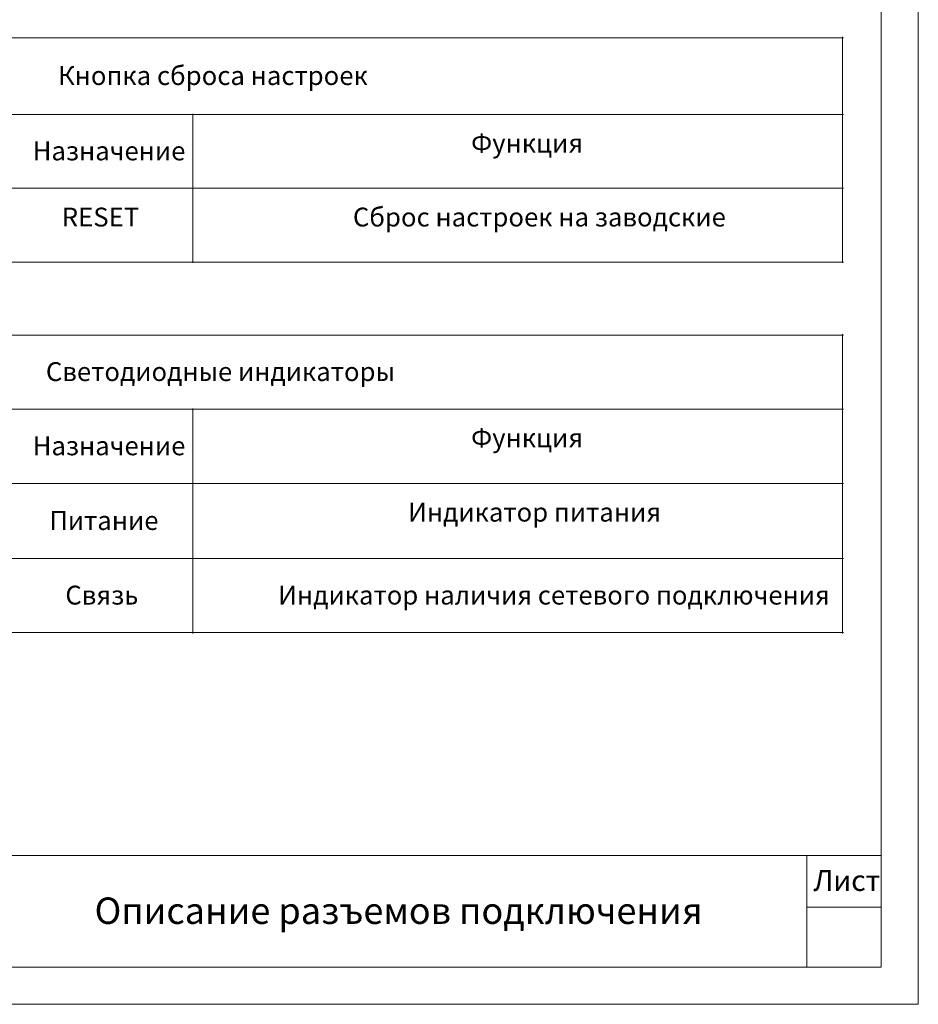
# Model space of a CAD drawing. Units: millimetres. Extents: x 2417 to 47757, y 828 to 38079.
# Drawn here: x 24432 to 27456, y 16069 to 19382 of the extents above; entities that cross this region are included whole.
import ezdxf
from ezdxf.lldxf.tags import DXFTag

# ---------------------------------------------------------------- set-up
doc = ezdxf.new("R2010")
doc.units = ezdxf.units.MM
doc.layers.add('4', color=140, linetype='Continuous', lineweight=15)
doc.styles.add('0', font='txt', dxfattribs={"height": 1})
doc.styles.get("Standard").update_dxf_attribs({"font": 'arial.ttf'})
tags = doc.linetypes.add('New Line3', pattern=[1.5, 1, -0.5]).pattern_tags.tags
tags[6:7] = [DXFTag(74, 4), DXFTag(75, 0), DXFTag(340, '0'), DXFTag(46, 1.0), DXFTag(50, 0.0), DXFTag(44, 0.0), DXFTag(45, 0.0)]
tags[4:5] = [DXFTag(74, 4), DXFTag(75, 0), DXFTag(340, '0'), DXFTag(46, 1.0), DXFTag(50, 0.0), DXFTag(44, 0.0), DXFTag(45, 0.0)]

msp = doc.modelspace()

# ---------------------------------------------------------------- linework, layer by layer
at = {"layer": '4', "color": 250, "linetype": 'New Line3', "lineweight": 9}
msp.add_open_spline([(22206.46242, 23494.46431), (22206.46242, 23494.46431), (27456.46742, 23494.46431), (27456.46742, 23494.46431), (27456.46742, 23494.46431), (27456.46742, 23494.46431), (27456.46742, 16069.45931), (27456.46742, 16069.45931), (27456.46742, 16069.45931), (27456.46742, 16069.45931), (22206.46242, 16069.45931), (22206.46242, 16069.45931), (22206.46242, 16069.45931), (22206.46242, 16069.45931), (22206.46242, 23494.46431), (22206.46242, 23494.46431)], degree=3, knots=[0, 0, 0, 0, 0.2, 0.2, 0.2, 0.20000001, 0.4, 0.4, 0.4, 0.40000001, 0.6, 0.6, 0.6, 0.60000001, 1, 1, 1, 1], dxfattribs=at)
at = {"layer": '4', "color": 250, "lineweight": 18}
msp.add_open_spline([(22706.46492, 16194.46181), (22706.46492, 16194.46181), (27331.46492, 16194.46181), (27331.46492, 16194.46181), (27331.46492, 16194.46181), (27331.46492, 16194.46181), (27331.46492, 23369.46181), (27331.46492, 23369.46181), (27331.46492, 23369.46181), (27331.46492, 23369.46181), (22706.46492, 23369.46181), (22706.46492, 23369.46181), (22706.46492, 23369.46181), (22706.46492, 23369.46181), (22706.46492, 16194.46181), (22706.46492, 16194.46181)], degree=3, knots=[0, 0, 0, 0, 0.2, 0.2, 0.2, 0.20000001, 0.4, 0.4, 0.4, 0.40000001, 0.6, 0.6, 0.6, 0.60000001, 1, 1, 1, 1], dxfattribs=at)
at = {"layer": '4', "color": 250, "lineweight": 20}
for points, knots in [([(22831.02492, 19321.75431), (22831.02492, 19321.75431), (22833.52492, 19321.75431), (22833.52492, 19321.75431), (22833.52492, 19321.75431), (22833.52492, 19321.75431), (27201.62242, 19321.75431), (27201.62242, 19321.75431), (27201.62242, 19321.75431), (27201.62242, 19321.75431), (27204.12242, 19321.75431), (27204.12242, 19321.75431)], [0, 0, 0, 0, 0.25, 0.25, 0.25, 0.25000001, 0.5, 0.5, 0.5, 0.50000001, 1, 1, 1, 1]), ([(27201.62242, 18563.73181), (27201.62242, 18563.73181), (27201.62242, 18566.23181), (27201.62242, 18566.23181), (27201.62242, 18566.23181), (27201.62242, 18566.23181), (27201.62242, 18814.93931), (27201.62242, 18814.93931), (27201.62242, 18814.93931), (27201.62242, 18814.93931), (27201.62242, 19063.64931), (27201.62242, 19063.64931), (27201.62242, 19063.64931), (27201.62242, 19063.64931), (27201.62242, 19321.75431), (27201.62242, 19321.75431), (27201.62242, 19321.75431), (27201.62242, 19321.75431), (27201.62242, 19324.25431), (27201.62242, 19324.25431)], [0, 0, 0, 0, 0.1666666667, 0.1666666667, 0.1666666667, 0.1666666767, 0.3333333333, 0.3333333333, 0.3333333333, 0.3333333433, 0.5, 0.5, 0.5, 0.50000001, 0.6666666667, 0.6666666667, 0.6666666667, 0.6666666767, 1, 1, 1, 1]), ([(22831.02492, 19063.64931), (22831.02492, 19063.64931), (22833.52492, 19063.64931), (22833.52492, 19063.64931), (22833.52492, 19063.64931), (22833.52492, 19063.64931), (23702.68242, 19063.64931), (23702.68242, 19063.64931), (23702.68242, 19063.64931), (23702.68242, 19063.64931), (23922.38742, 19063.64931), (23922.38742, 19063.64931), (23922.38742, 19063.64931), (23922.38742, 19063.64931), (24361.79242, 19063.64931), (24361.79242, 19063.64931), (24361.79242, 19063.64931), (24361.79242, 19063.64931), (25014.61492, 19063.64931), (25014.61492, 19063.64931), (25014.61492, 19063.64931), (25014.61492, 19063.64931), (27201.62242, 19063.64931), (27201.62242, 19063.64931), (27201.62242, 19063.64931), (27201.62242, 19063.64931), (27204.12242, 19063.64931), (27204.12242, 19063.64931)], [0, 0, 0, 0, 0.125, 0.125, 0.125, 0.12500001, 0.25, 0.25, 0.25, 0.25000001, 0.375, 0.375, 0.375, 0.37500001, 0.5, 0.5, 0.5, 0.50000001, 0.625, 0.625, 0.625, 0.62500001, 0.75, 0.75, 0.75, 0.75000001, 1, 1, 1, 1]), ([(25014.61492, 18563.73181), (25014.61492, 18563.73181), (25014.61492, 18566.23181), (25014.61492, 18566.23181), (25014.61492, 18566.23181), (25014.61492, 18566.23181), (25014.61492, 18814.93931), (25014.61492, 18814.93931), (25014.61492, 18814.93931), (25014.61492, 18814.93931), (25014.61492, 19063.64931), (25014.61492, 19063.64931), (25014.61492, 19063.64931), (25014.61492, 19063.64931), (25014.61492, 19066.14931), (25014.61492, 19066.14931)], [0, 0, 0, 0, 0.2, 0.2, 0.2, 0.20000001, 0.4, 0.4, 0.4, 0.40000001, 0.6, 0.6, 0.6, 0.60000001, 1, 1, 1, 1]), ([(23700.18242, 18814.93931), (23700.18242, 18814.93931), (23702.68242, 18814.93931), (23702.68242, 18814.93931), (23702.68242, 18814.93931), (23702.68242, 18814.93931), (23922.38742, 18814.93931), (23922.38742, 18814.93931), (23922.38742, 18814.93931), (23922.38742, 18814.93931), (24361.79242, 18814.93931), (24361.79242, 18814.93931), (24361.79242, 18814.93931), (24361.79242, 18814.93931), (25014.61492, 18814.93931), (25014.61492, 18814.93931), (25014.61492, 18814.93931), (25014.61492, 18814.93931), (27201.62242, 18814.93931), (27201.62242, 18814.93931), (27201.62242, 18814.93931), (27201.62242, 18814.93931), (27204.12242, 18814.93931), (27204.12242, 18814.93931)], [0, 0, 0, 0, 0.1428571429, 0.1428571429, 0.1428571429, 0.1428571529, 0.2857142857, 0.2857142857, 0.2857142857, 0.2857142957, 0.4285714286, 0.4285714286, 0.4285714286, 0.4285714386, 0.5714285714, 0.5714285714, 0.5714285714, 0.5714285814, 0.7142857143, 0.7142857143, 0.7142857143, 0.7142857243, 1, 1, 1, 1]), ([(22831.02492, 18566.23181), (22831.02492, 18566.23181), (22833.52492, 18566.23181), (22833.52492, 18566.23181), (22833.52492, 18566.23181), (22833.52492, 18566.23181), (23702.68242, 18566.23181), (23702.68242, 18566.23181), (23702.68242, 18566.23181), (23702.68242, 18566.23181), (23922.38742, 18566.23181), (23922.38742, 18566.23181), (23922.38742, 18566.23181), (23922.38742, 18566.23181), (24361.79242, 18566.23181), (24361.79242, 18566.23181), (24361.79242, 18566.23181), (24361.79242, 18566.23181), (25014.61492, 18566.23181), (25014.61492, 18566.23181), (25014.61492, 18566.23181), (25014.61492, 18566.23181), (27201.62242, 18566.23181), (27201.62242, 18566.23181), (27201.62242, 18566.23181), (27201.62242, 18566.23181), (27204.12242, 18566.23181), (27204.12242, 18566.23181)], [0, 0, 0, 0, 0.125, 0.125, 0.125, 0.12500001, 0.25, 0.25, 0.25, 0.25000001, 0.375, 0.375, 0.375, 0.37500001, 0.5, 0.5, 0.5, 0.50000001, 0.625, 0.625, 0.625, 0.62500001, 0.75, 0.75, 0.75, 0.75000001, 1, 1, 1, 1]), ([(22831.02492, 18321.24681), (22831.02492, 18321.24681), (22833.52492, 18321.24681), (22833.52492, 18321.24681), (22833.52492, 18321.24681), (22833.52492, 18321.24681), (27201.62242, 18321.24681), (27201.62242, 18321.24681), (27201.62242, 18321.24681), (27201.62242, 18321.24681), (27204.12242, 18321.24681), (27204.12242, 18321.24681)], [0, 0, 0, 0, 0.25, 0.25, 0.25, 0.25000001, 0.5, 0.5, 0.5, 0.50000001, 1, 1, 1, 1]), ([(27201.62242, 17317.55431), (27201.62242, 17317.55431), (27201.62242, 17320.05431), (27201.62242, 17320.05431), (27201.62242, 17320.05431), (27201.62242, 17320.05431), (27201.62242, 17569.26681), (27201.62242, 17569.26681), (27201.62242, 17569.26681), (27201.62242, 17569.26681), (27201.62242, 17821.99931), (27201.62242, 17821.99931), (27201.62242, 17821.99931), (27201.62242, 17821.99931), (27201.62242, 18072.06181), (27201.62242, 18072.06181), (27201.62242, 18072.06181), (27201.62242, 18072.06181), (27201.62242, 18321.24681), (27201.62242, 18321.24681), (27201.62242, 18321.24681), (27201.62242, 18321.24681), (27201.62242, 18323.74681), (27201.62242, 18323.74681)], [0, 0, 0, 0, 0.1428571429, 0.1428571429, 0.1428571429, 0.1428571529, 0.2857142857, 0.2857142857, 0.2857142857, 0.2857142957, 0.4285714286, 0.4285714286, 0.4285714286, 0.4285714386, 0.5714285714, 0.5714285714, 0.5714285714, 0.5714285814, 0.7142857143, 0.7142857143, 0.7142857143, 0.7142857243, 1, 1, 1, 1]), ([(22831.02492, 18072.06181), (22831.02492, 18072.06181), (22833.52492, 18072.06181), (22833.52492, 18072.06181), (22833.52492, 18072.06181), (22833.52492, 18072.06181), (23702.68242, 18072.06181), (23702.68242, 18072.06181), (23702.68242, 18072.06181), (23702.68242, 18072.06181), (23922.38742, 18072.06181), (23922.38742, 18072.06181), (23922.38742, 18072.06181), (23922.38742, 18072.06181), (24361.79242, 18072.06181), (24361.79242, 18072.06181), (24361.79242, 18072.06181), (24361.79242, 18072.06181), (25014.61492, 18072.06181), (25014.61492, 18072.06181), (25014.61492, 18072.06181), (25014.61492, 18072.06181), (27201.62242, 18072.06181), (27201.62242, 18072.06181), (27201.62242, 18072.06181), (27201.62242, 18072.06181), (27204.12242, 18072.06181), (27204.12242, 18072.06181)], [0, 0, 0, 0, 0.125, 0.125, 0.125, 0.12500001, 0.25, 0.25, 0.25, 0.25000001, 0.375, 0.375, 0.375, 0.37500001, 0.5, 0.5, 0.5, 0.50000001, 0.625, 0.625, 0.625, 0.62500001, 0.75, 0.75, 0.75, 0.75000001, 1, 1, 1, 1]), ([(25014.61492, 17317.55431), (25014.61492, 17317.55431), (25014.61492, 17320.05431), (25014.61492, 17320.05431), (25014.61492, 17320.05431), (25014.61492, 17320.05431), (25014.61492, 17569.26681), (25014.61492, 17569.26681), (25014.61492, 17569.26681), (25014.61492, 17569.26681), (25014.61492, 17821.99931), (25014.61492, 17821.99931), (25014.61492, 17821.99931), (25014.61492, 17821.99931), (25014.61492, 18072.06181), (25014.61492, 18072.06181), (25014.61492, 18072.06181), (25014.61492, 18072.06181), (25014.61492, 18074.56181), (25014.61492, 18074.56181)], [0, 0, 0, 0, 0.1666666667, 0.1666666667, 0.1666666667, 0.1666666767, 0.3333333333, 0.3333333333, 0.3333333333, 0.3333333433, 0.5, 0.5, 0.5, 0.50000001, 0.6666666667, 0.6666666667, 0.6666666667, 0.6666666767, 1, 1, 1, 1]), ([(23700.18242, 17821.99931), (23700.18242, 17821.99931), (23702.68242, 17821.99931), (23702.68242, 17821.99931), (23702.68242, 17821.99931), (23702.68242, 17821.99931), (23922.38742, 17821.99931), (23922.38742, 17821.99931), (23922.38742, 17821.99931), (23922.38742, 17821.99931), (24361.79242, 17821.99931), (24361.79242, 17821.99931), (24361.79242, 17821.99931), (24361.79242, 17821.99931), (25014.61492, 17821.99931), (25014.61492, 17821.99931), (25014.61492, 17821.99931), (25014.61492, 17821.99931), (27201.62242, 17821.99931), (27201.62242, 17821.99931), (27201.62242, 17821.99931), (27201.62242, 17821.99931), (27204.12242, 17821.99931), (27204.12242, 17821.99931)], [0, 0, 0, 0, 0.1428571429, 0.1428571429, 0.1428571429, 0.1428571529, 0.2857142857, 0.2857142857, 0.2857142857, 0.2857142957, 0.4285714286, 0.4285714286, 0.4285714286, 0.4285714386, 0.5714285714, 0.5714285714, 0.5714285714, 0.5714285814, 0.7142857143, 0.7142857143, 0.7142857143, 0.7142857243, 1, 1, 1, 1]), ([(23700.18242, 17569.26681), (23700.18242, 17569.26681), (23702.68242, 17569.26681), (23702.68242, 17569.26681), (23702.68242, 17569.26681), (23702.68242, 17569.26681), (23922.38742, 17569.26681), (23922.38742, 17569.26681), (23922.38742, 17569.26681), (23922.38742, 17569.26681), (24361.79242, 17569.26681), (24361.79242, 17569.26681), (24361.79242, 17569.26681), (24361.79242, 17569.26681), (25014.61492, 17569.26681), (25014.61492, 17569.26681), (25014.61492, 17569.26681), (25014.61492, 17569.26681), (27201.62242, 17569.26681), (27201.62242, 17569.26681), (27201.62242, 17569.26681), (27201.62242, 17569.26681), (27204.12242, 17569.26681), (27204.12242, 17569.26681)], [0, 0, 0, 0, 0.1428571429, 0.1428571429, 0.1428571429, 0.1428571529, 0.2857142857, 0.2857142857, 0.2857142857, 0.2857142957, 0.4285714286, 0.4285714286, 0.4285714286, 0.4285714386, 0.5714285714, 0.5714285714, 0.5714285714, 0.5714285814, 0.7142857143, 0.7142857143, 0.7142857143, 0.7142857243, 1, 1, 1, 1]), ([(22831.02492, 17320.05431), (22831.02492, 17320.05431), (22833.52492, 17320.05431), (22833.52492, 17320.05431), (22833.52492, 17320.05431), (22833.52492, 17320.05431), (23702.68242, 17320.05431), (23702.68242, 17320.05431), (23702.68242, 17320.05431), (23702.68242, 17320.05431), (23922.38742, 17320.05431), (23922.38742, 17320.05431), (23922.38742, 17320.05431), (23922.38742, 17320.05431), (24361.79242, 17320.05431), (24361.79242, 17320.05431), (24361.79242, 17320.05431), (24361.79242, 17320.05431), (25014.61492, 17320.05431), (25014.61492, 17320.05431), (25014.61492, 17320.05431), (25014.61492, 17320.05431), (27201.62242, 17320.05431), (27201.62242, 17320.05431), (27201.62242, 17320.05431), (27201.62242, 17320.05431), (27204.12242, 17320.05431), (27204.12242, 17320.05431)], [0, 0, 0, 0, 0.125, 0.125, 0.125, 0.12500001, 0.25, 0.25, 0.25, 0.25000001, 0.375, 0.375, 0.375, 0.37500001, 0.5, 0.5, 0.5, 0.50000001, 0.625, 0.625, 0.625, 0.62500001, 0.75, 0.75, 0.75, 0.75000001, 1, 1, 1, 1])]:
    msp.add_open_spline(points, degree=3, knots=knots, dxfattribs=at)
for points in [[(27331.46492, 16569.74681), (27331.46492, 16569.74681), (22706.46492, 16569.74681), (22706.46492, 16569.74681)], [(27081.45742, 16569.74681), (27081.45742, 16569.74681), (27081.45742, 16194.45931), (27081.45742, 16194.45931)], [(27081.45742, 16396.50681), (27081.45742, 16396.50681), (27331.46492, 16396.50681), (27331.46492, 16396.50681)]]:
    msp.add_open_spline(points, degree=3, dxfattribs=at)

# ---------------------------------------------------------------- texts
at = {"layer": '4', "color": 250, "style": '0'}
for s, height, p in [('Лист', 69.8508, (27103.43742, 16450.97181)), ('Описание разъемов подключения', 88.8984, (24684.05866, 16339.89431))]:
    msp.add_text(s, height=height, dxfattribs=at).set_placement(p)
at = {"layer": '4', "color": 250, "char_height": 63.4986, "attachment_point": 1}
for s, insert, width in [('\\fGOST type B|p34;Кнопка сброса настроек', (24560.93896, 19226.01747), 4268.11), ('\\fGOST type B|p34;Функция', (25951.37166, 18998.72858), 2087.0075), ('\\fGOST type B|p34;Назначение', (24475.70777, 18972.60896), 552.845), ('\\fGOST type B|p34;RESET', (24573.66272, 18750.02028), 552.8225), ('\\fGOST type B|p34;Сброс настроек на заводские', (25553.51022, 18750.02028), 2087.0075), ('\\fGOST type B|p34;Светодиодные индикаторы', (24520.10427, 18229.97459), 4268.11), ('\\fGOST type B|p34;Функция', (25951.37204, 18007.14606), 2087.0075), ('\\fGOST type B|p34;Назначение', (24475.70845, 17980.34947), 552.845), ('\\fGOST type B|p34;Питание', (24531.47095, 17728.95367), 552.835), ('\\fGOST type B|p34;Индикатор питания', (25738.89704, 17757.08356), 2087.0075), ('\\fGOST type B|p34;Связь', (24585.57128, 17477.9915), 552.8225), ('\\fGOST type B|p34;Индикатор наличия сетевого подключения', (25301.8231, 17477.99192), 2087.0075)]:
    msp.add_mtext(s, dxfattribs=dict(at, insert=insert, width=width))

doc.saveas('drawing.dxf')
